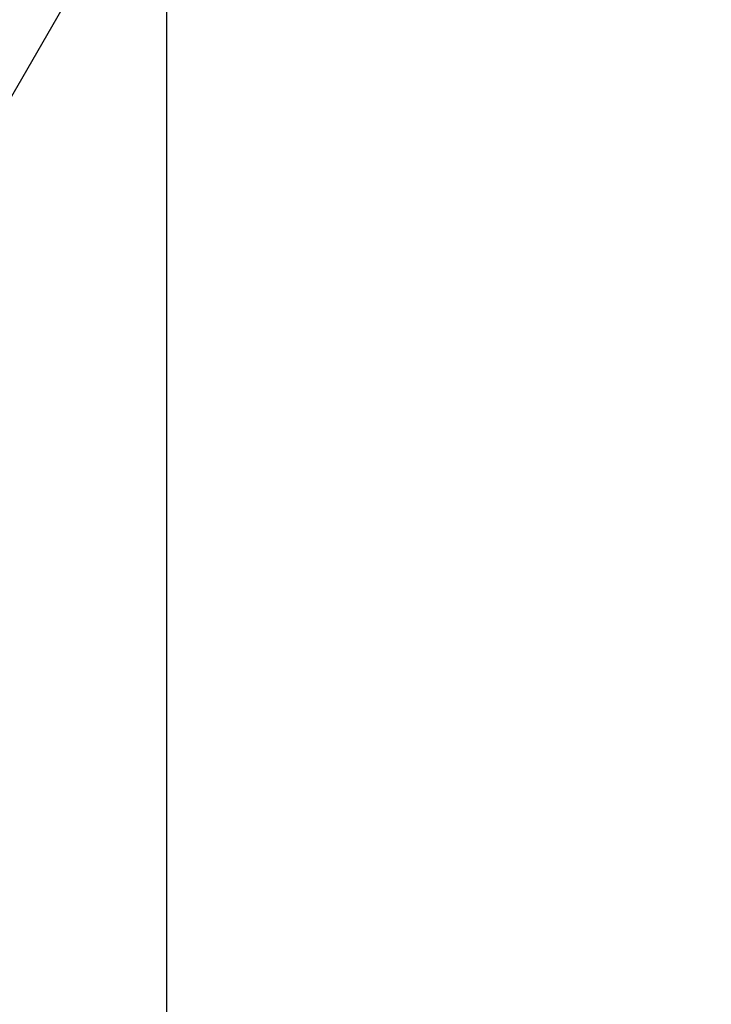
# Model space of a CAD drawing. Units: millimetres. Extents: x 1752 to 5861, y 1616 to 5879.
# Drawn here: x 3211 to 3404, y 3868 to 4143 of the extents above; entities that cross this region are included whole.
import ezdxf

# ---------------------------------------------------------------- set-up
doc = ezdxf.new("R2010")
doc.units = ezdxf.units.MM
doc.header["$LTSCALE"] = 50
doc.dimstyles.new('ISO-25', dxfattribs={"dimtxt": 2.5, "dimasz": 2.5, "dimexe": 1.25, "dimexo": 0.625, "dimtad": 1, "dimtxsty": 'Standard', "dimcen": 2.5, "dimadec": 0, "dimazin": 0, "dimtfac": 1, "dimtmove": 0, "dimatfit": 3, "dimfxl": 1, "dimarcsym": 0})

# ---------------------------------------------------------------- blocks, each defined once
blk = doc.blocks.new('*D11')
at = {"color": 0, "lineweight": -2}
for p, q in [((2905.88, 3597.05), (2905.88, 4791.75)), ((2908.38, 4790.5), (4704.71, 4790.5)), ((4707.21, 3597.05), (4707.21, 4791.75))]:
    blk.add_line(p, q, dxfattribs=at)
at = {"color": 0}
for points in [[(2908.38, 4790.92), (2908.38, 4790.09), (2905.88, 4790.5)], [(4704.71, 4790.09), (4704.71, 4790.92), (4707.21, 4790.5)]]:
    blk.add_solid(points, dxfattribs=at)
at = {"layer": 'Defpoints', "color": 0}
for p in [(4707.21, 4790.5), (2905.88, 3596.43), (4707.21, 3596.43)]:
    blk.add_point(p, dxfattribs=at)
at = {"color": 0, "insert": (3806.55, 4833.2), "char_height": 70, "attachment_point": 5}
blk.add_mtext('1801,33', dxfattribs=at)
blk = doc.blocks.new('*D12')
at = {"color": 0, "lineweight": -2}
for p, q in [((3252.29, 3678.06), (3252.29, 4590.34)), ((4360.8, 3682), (4360.8, 4590.34)), ((3254.79, 4589.09), (4358.3, 4589.09))]:
    blk.add_line(p, q, dxfattribs=at)
at = {"color": 0}
for points in [[(3254.79, 4589.51), (3254.79, 4588.67), (3252.29, 4589.09)], [(4358.3, 4588.67), (4358.3, 4589.51), (4360.8, 4589.09)]]:
    blk.add_solid(points, dxfattribs=at)
at = {"layer": 'Defpoints', "color": 0}
for p in [(4360.8, 4589.09), (4360.8, 3681.37), (3252.29, 3677.44)]:
    blk.add_point(p, dxfattribs=at)
at = {"color": 0, "insert": (3806.55, 4631.78), "char_height": 70, "attachment_point": 5}
blk.add_mtext('1108,51', dxfattribs=at)
blk = doc.blocks.new('*D20')
at = {"color": 0, "lineweight": -2}
for p, q in [((2679.28, 5315.29), (2336.55, 5814.72)), ((3529.42, 4076.43), (2680.7, 5313.22))]:
    blk.add_line(p, q, dxfattribs=at)
at = {"color": 0}
blk.add_solid([(2678.94, 5315.05), (2679.63, 5315.52), (2680.7, 5313.22)], dxfattribs=at)
at = {"layer": 'Defpoints', "color": 0}
for p in [(2680.7, 5313.22), (3529.42, 4076.43)]:
    blk.add_point(p, dxfattribs=at)
at = {"color": 0, "insert": (2490.99, 5681.02), "char_height": 100, "attachment_point": 5, "rotation": 304.4589}
blk.add_mtext('R1500', dxfattribs=at)

msp = doc.modelspace()

# ---------------------------------------------------------------- linework, layer by layer
msp.add_lwpolyline([(4256.881, 4376.426), (3356.215, 4376.426), (2905.882, 3596.426), (3356.215, 2816.426), (4256.881, 2816.426), (4707.215, 3596.426)], close=True)

# ---------------------------------------------------------------- dimensions: what is measured, and where the dimension line sits
dim = msp.add_radius_dim(center=(3529.42, 4076.426), mpoint=(2680.697, 5313.224), dimstyle='ISO-25', override={"dimtxt": 100})
dim.commit()
dim.dimension.update_dxf_attribs({"geometry": '*D20', "text_midpoint": (2448.372, 5651.778), "dimtype": 164})
for base, p1, p2, picture, middle in [((4707.215, 4790.503), (2905.882, 3596.426), (4707.215, 3596.426), '*D11', (3806.548, 4833.195)), ((4360.804, 4589.089), (3252.292, 3677.439), (4360.804, 3681.373), '*D12', (3806.548, 4631.781))]:
    dim = msp.add_linear_dim(base=base, p1=p1, p2=p2, dimstyle='ISO-25', override={"dimtxt": 70})
    dim.commit()
    dim.dimension.update_dxf_attribs({"geometry": picture, "text_midpoint": middle})

doc.saveas('drawing.dxf')
